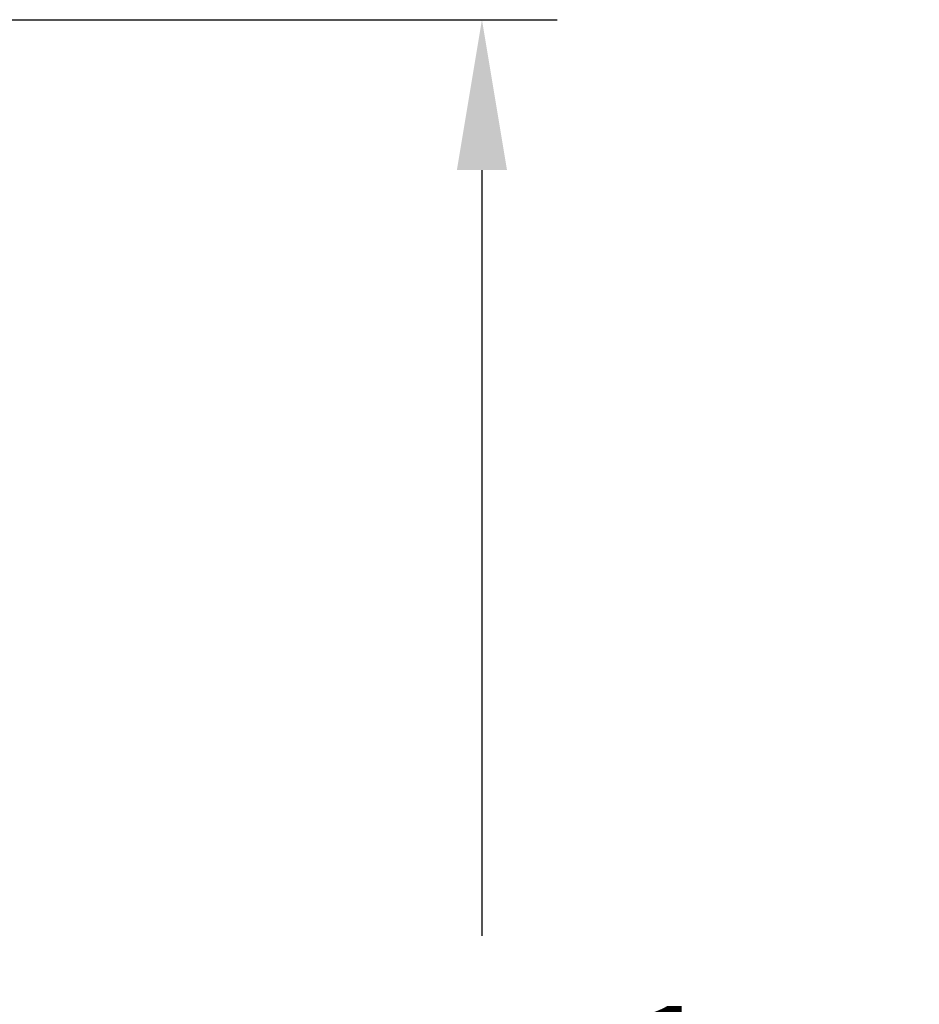
# Model space of a CAD drawing. Units: inches. Extents: x -16 to 458, y -38 to 351.
# Drawn here: x 95 to 113, y 321 to 341 of the extents above; entities that cross this region are included whole.
import ezdxf

# ---------------------------------------------------------------- set-up
doc = ezdxf.new("R2010")
doc.units = ezdxf.units.IN
doc.header["$LTSCALE"] = 0.08
doc.header["$MEASUREMENT"] = 0
doc.layers.add('TEXT', color=7, linetype='Continuous', lineweight=15)
doc.styles.add('ROMAND', font='romand.shx', dxfattribs={"oblique": 15})
doc.dimstyles.new('ROMAND', dxfattribs={"dimscale": 24, "dimtxt": 0.125, "dimasz": 0.125, "dimexe": 0.0625, "dimexo": 0.0625, "dimgap": 0.0625, "dimtad": 0, "dimtih": 1, "dimtoh": 1, "dimdec": 3, "dimzin": 0, "dimdsep": 46, "dimlunit": 4, "dimtxsty": 'ROMAND', "dimcen": 0, "dimadec": 0, "dimazin": 0, "dimtfac": 1, "dimtdec": 3, "dimtofl": 0, "dimtmove": 0, "dimatfit": 0, "dimfxl": 0, "dimtolj": 1, "dimtzin": 0, "dimarcsym": 0})

# ---------------------------------------------------------------- blocks, each defined once
blk = doc.blocks.new('*D11')
at = {"layer": 'DEFPOINTS', "color": 0}
for p in [(87.347, 340.698), (104.372, 340.698), (96.473, 294.137)]:
    blk.add_point(p, dxfattribs=at)
at = {"layer": 'TEXT', "color": 0, "lineweight": -2}
for p, q in [((88.847, 340.698), (105.872, 340.698)), ((104.372, 337.698), (104.372, 322.417)), ((104.372, 297.137), (104.372, 312.417)), ((97.973, 294.137), (105.872, 294.137))]:
    blk.add_line(p, q, dxfattribs=at)
at = {"layer": 'TEXT', "color": 0}
for points in [[(103.872, 337.698), (104.872, 337.698), (104.372, 340.698)], [(103.872, 297.137), (104.872, 297.137), (104.372, 294.137)]]:
    blk.add_solid(points, dxfattribs=at)
at = {"layer": 'TEXT', "color": 0, "insert": (104.372, 317.417), "char_height": 3, "attachment_point": 5, "style": 'ROMAND'}
blk.add_mtext('\\A1;3\'-10{\\H1.000000x;\\S1/2;}"', dxfattribs=at)

msp = doc.modelspace()

# ---------------------------------------------------------------- dimensions: what is measured, and where the dimension line sits
at = {"layer": 'TEXT'}
dim = msp.add_linear_dim(base=(104.3716, 340.6982), p1=(96.4731, 294.1365), p2=(87.3471, 340.6982), angle=90, dimstyle='ROMAND', dxfattribs=at)
dim.commit()
dim.dimension.update_dxf_attribs({"geometry": '*D11', "text_midpoint": (104.3716, 317.4173), "dimtype": 160})

doc.saveas('drawing.dxf')
